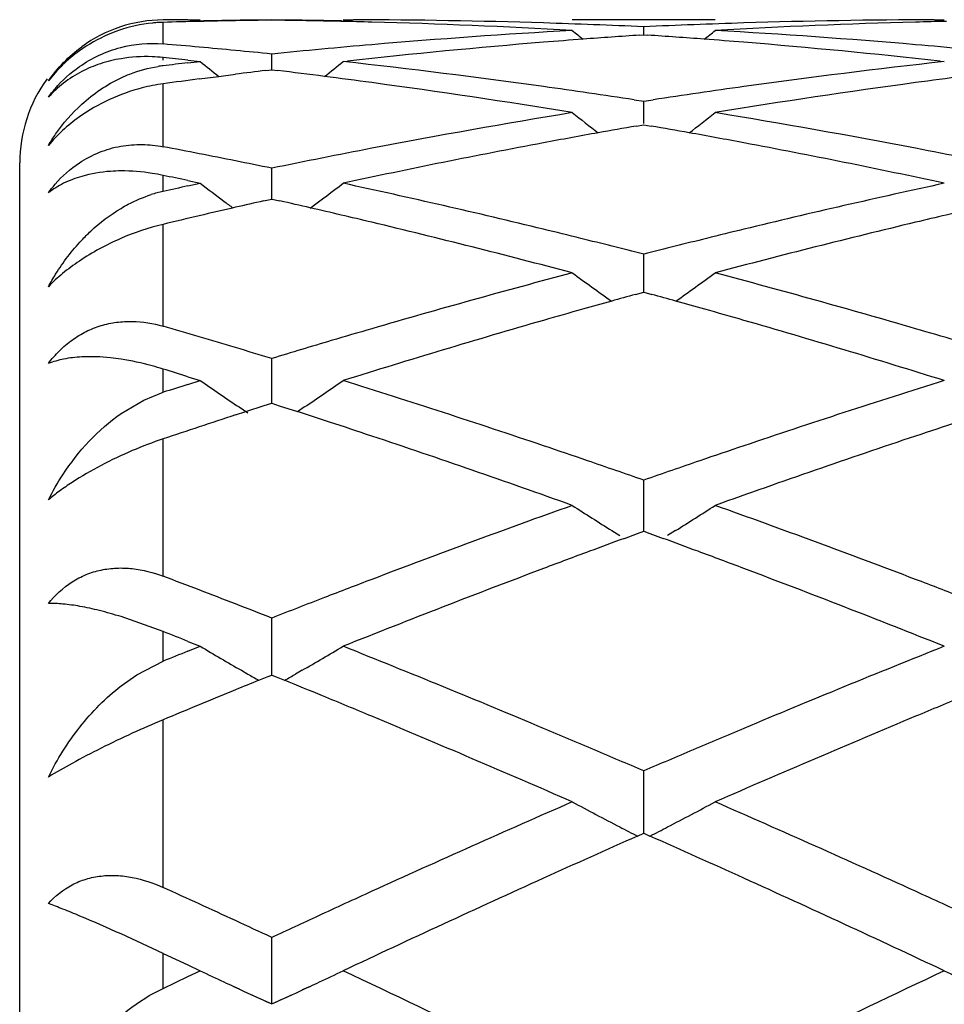
# Model space of a CAD drawing. Units: inches. Extents: x 4 to 17.9, y 7 to 11.6.
# Drawn here: x 4 to 4.1, y 10.6 to 10.7 of the extents above; entities that cross this region are included whole.
import ezdxf

# ---------------------------------------------------------------- set-up
doc = ezdxf.new("R2010")
doc.units = ezdxf.units.IN
doc.header["$LTSCALE"] = 1.21
doc.header["$MEASUREMENT"] = 0
doc.layers.get('0').update_dxf_attribs({"linetype": 'CONTINUOUS'})

msp = doc.modelspace()

# ---------------------------------------------------------------- linework, layer by layer
at = {"color": 9, "linetype": 'CONTINUOUS'}
for p, q in [((4.0206844687, 10.7088963191), (4.0206844687, 10.7089142231)), ((4.0206844687, 10.7055306859), (4.0206844687, 10.7085466369)), ((4.0206844687, 10.7032694178), (4.0206844687, 10.7036399253)), ((4.0206844687, 10.691195088), (4.0206844687, 10.6999730233)), ((4.0206844687, 10.684951784), (4.0206844687, 10.687192329)), ((4.0206844687, 10.6661330216), (4.0206844687, 10.6803562106)), ((4.0206844687, 10.6569112939), (4.0206844687, 10.660162694)), ((4.0206844687, 10.6312487906), (4.0206844687, 10.6504040241)), ((4.0206844687, 10.6193813829), (4.0206844687, 10.6235263192)), ((4.0206844687, 10.5878011079), (4.0206844687, 10.6111972157)), ((4.0206844687, 10.5737162268), (4.0206844687, 10.5786051393))]:
    msp.add_line(p, q, dxfattribs=at)
at = {"color": 7, "linetype": 'CONTINUOUS'}
for p, q in [((4.0241452135, 10.7089142232), (4.0258755353, 10.7089184227)), ((4.0244471554, 10.7089195021), (4.0258755353, 10.7089184227)), ((4.0458046745, 10.7089184227), (4.0472329804, 10.7089195021)), ((4.0458046745, 10.7089184227), (4.0472328329, 10.7089151846)), ((4.0977014356, 10.7089195021), (4.0777745651, 10.7089195021)), ((4.1282428874, 10.7089195021), (4.1296712676, 10.7089184227)), ((4.1282430352, 10.7089151846), (4.1296712676, 10.7089184227)), ((4.0877378326, 10.7068031399), (4.0877378261, 10.7079251635)), ((4.0871959153, 10.7067661948), (4.0877378262, 10.7068025603)), ((4.0877378262, 10.7068025603), (4.0882798506, 10.7067661857)), ((4.0358403692, 10.7019257124), (4.0358403876, 10.7041305411)), ((4.0241451697, 10.7032694181), (4.0258755353, 10.7030794958)), ((4.0241452135, 10.7028864689), (4.0258755353, 10.7030794958)), ((4.0458046745, 10.7030794958), (4.0464019744, 10.7031454093)), ((4.1290739921, 10.7031454033), (4.1296712676, 10.7030794958)), ((4.0350248141, 10.7018263072), (4.0358403875, 10.7019253287)), ((4.0358403875, 10.7019253287), (4.0366851646, 10.7018227549)), ((4.0257365162, 10.7006501122), (4.0284713558, 10.7010056776)), ((4.0284713558, 10.7010056776), (4.0307884866, 10.7013008991)), ((4.0864064218, 10.6977349452), (4.0877378261, 10.6975310296)), ((4.0877378261, 10.6975310296), (4.0890692692, 10.6977349592)), ((4.0877378424, 10.6944487423), (4.0877378261, 10.6975310296)), ((4.0866882146, 10.6940804446), (4.0877378262, 10.6942636895)), ((4.0877378262, 10.6942636895), (4.0887875622, 10.6940804155)), ((4.0006844687, 10.0989205261), (4.0006844687, 10.6889195021)), ((4.0358403628, 10.6850141486), (4.0358403876, 10.6881869206)), ((4.0241451697, 10.6864572409), (4.0258755353, 10.6860852805)), ((4.0241452135, 10.6857103909), (4.0258755353, 10.6860852805)), ((4.035840354, 10.683886443), (4.0358403628, 10.6850141486)), ((4.0347084621, 10.6836302442), (4.0358403875, 10.6838861869)), ((4.0358403875, 10.6838861869), (4.036991371, 10.68362594)), ((4.0877378424, 10.6729480219), (4.0877378261, 10.6761818102)), ((4.0877378529, 10.670887782), (4.0877378424, 10.6729480219)), ((4.0865879868, 10.6705707988), (4.0877378262, 10.6708876271)), ((4.0877378262, 10.6708876271), (4.0888877857, 10.6705707529)), ((4.0358403628, 10.6583590077), (4.0358403876, 10.6616253741)), ((4.0241451697, 10.6590895489), (4.0258755353, 10.6585489716)), ((4.0241452135, 10.6580057464), (4.0258755353, 10.6585489716)), ((4.0358403401, 10.6553843054), (4.0358403628, 10.6583590077)), ((4.0179795189, 10.6558234964), (4.0206844687, 10.6569112939)), ((4.0148201045, 10.653957874), (4.0179795189, 10.6558234964)), ((4.0312797799, 10.654865329), (4.0325017487, 10.6540450438)), ((4.0322445756, 10.6542208071), (4.0347968146, 10.6550477995)), ((4.0347968146, 10.6550477995), (4.0358403875, 10.6553843006)), ((4.0358403875, 10.6553843006), (4.0368938457, 10.6550446279)), ((4.0368938457, 10.6550446279), (4.0394220798, 10.6542254681)), ((4.0404010173, 10.6548655796), (4.0394227958, 10.6542085199)), ((4.0307884866, 10.6537464448), (4.0322445756, 10.6542208071)), ((4.0877378424, 10.6413792342), (4.0877378261, 10.64464784)), ((4.0877378618, 10.6375177973), (4.0877378424, 10.6413792342)), ((4.0833000648, 10.6376066868), (4.0843995887, 10.636917372)), ((4.0850450229, 10.6365292145), (4.0868652158, 10.6371981232)), ((4.0868652158, 10.6371981232), (4.0877378262, 10.6375178417)), ((4.0877378262, 10.6375178417), (4.0886105423, 10.6371980717)), ((4.0886105423, 10.6371980717), (4.0904307014, 10.6365291485)), ((4.09217557, 10.6376065357), (4.0910762665, 10.6369173778)), ((4.0206844687, 10.6235263192), (4.0148201046, 10.6256012841)), ((4.0358403628, 10.6221622086), (4.0358403876, 10.6254043104)), ((4.0241451697, 10.6221538389), (4.0258755353, 10.6214641502)), ((4.0358403265, 10.6174479014), (4.0358403628, 10.6221622086)), ((4.0241452135, 10.6207721903), (4.0258755353, 10.6214641502)), ((4.0170195076, 10.6174898187), (4.0206844687, 10.6193813829)), ((4.0316071481, 10.6181073789), (4.0325017487, 10.6175913968)), ((4.0400736755, 10.6181076013), (4.0391787243, 10.6175913944)), ((4.0148201045, 10.615944851), (4.0170195076, 10.6174898187)), ((4.0340405077, 10.616714675), (4.0352227045, 10.6171966709)), ((4.0352227045, 10.6171966709), (4.0358403875, 10.6174480912)), ((4.0358403875, 10.6174480912), (4.0364614578, 10.6171953066)), ((4.0364614578, 10.6171953066), (4.0376340871, 10.6167172417)), ((4.0877378424, 10.6008814623), (4.0877378261, 10.6040669459)), ((4.0877378709, 10.5953581647), (4.0877378424, 10.6008814623)), ((4.086868829, 10.5949724341), (4.0877378262, 10.595358401)), ((4.0877378262, 10.595358401), (4.0886068745, 10.5949723959)), ((4.0206844687, 10.5786051393), (4.0148201046, 10.5813102518)), ((4.0358403628, 10.5777298251), (4.0358403876, 10.5808306789)), ((4.0206844687, 10.5786051393), (4.0241451697, 10.5769828465)), ((4.0358403128, 10.5715397602), (4.0358403628, 10.5777298251)), ((4.0241451697, 10.5769828465), (4.0258755353, 10.576168932)), ((4.0206844687, 10.5737162268), (4.0241452135, 10.5753532051)), ((4.0241452135, 10.5753532051), (4.0258755353, 10.576168932)), ((4.031348537, 10.573600514), (4.0305025843, 10.5739929826)), ((4.0411850429, 10.573996349), (4.0400989999, 10.5734928682)), ((4.0330371546, 10.5728238724), (4.0358403128, 10.5715397602)), ((4.0358403128, 10.5715397602), (4.0386471713, 10.5728256406))]:
    msp.add_line(p, q, dxfattribs=at)
for centre, radius, start, end in [((4.0208199583, 10.6895439665), 0.0193528268, 90.4011321879, 126.2905114764), ((4.0213117111, 10.6876817055), 0.0208757542, 95.8070487252, 109.1890297557), ((4.0212725895, 10.6880254502), 0.0205298157, 93.9956253775, 95.7954911848), ((4.0212530464, 10.6883233019), 0.0202313262, 91.6104425981, 93.9991902442), ((4.0273041018, 9.763846566), 0.9450729365, 90.191510405, 90.4013236665), ((4.0472659446, 9.7620285958), 0.9468912171, 91.3028441613, 91.6086393665), ((4.0443865468, 9.7630773067), 0.9458422592, 90.8237507791, 91.1298261344), ((4.0472493855, 9.7627532097), 0.9461664141, 90.9968517207, 91.3028393594), ((4.0443797483, 9.7635444486), 0.9453750678, 90.5175469487, 90.8237458198), ((4.0472395686, 9.7633127203), 0.9456068173, 90.6907107388, 90.9968467903), ((4.0272978966, 9.7632145326), 0.9457049986, 88.8933432452, 89.4824439536), ((4.0244367119, 9.7629457222), 0.9459738429, 88.7246418197, 89.309285014), ((4.0244184524, 9.7620944151), 0.9468253455, 88.4627558115, 88.7246837459), ((4.044363622, 9.7627746062), 0.9461449289, 88.2195744665, 89.8262486834), ((4.0243406631, 9.7594544958), 0.9494664016, 86.7738137427, 88.4623369669), ((4.0442642804, 9.7595675665), 0.9493535068, 87.3753485525, 88.2195953954), ((4.1312078389, 9.7596840606), 0.9492369731, 91.7804405149, 92.624760421), ((4.1511873576, 9.7582183854), 0.9507034806, 91.5387887234, 93.2251238727), ((4.1311112902, 9.7627874453), 0.9461320869, 90.1736957843, 91.7804355865), ((4.1510553466, 9.7622108014), 0.9467089598, 91.2753440821, 91.5372906916), ((4.1318623902, 9.7481539746), 0.9607858146, 93.2271951474, 94.8985825167), ((4.4401553919, 11.1506488854), 0.5725164944, 230.7310531482, 230.9278755266), ((3.7354326199, 11.1505202638), 0.5723460189, 309.0715259922, 309.2684158097), ((4.0437714481, 9.7504033235), 0.9585311478, 85.0993266801, 86.7746554277), ((3.9393284038, 9.7422921988), 0.9666680879, 84.8716245169, 85.1722006099), ((4.1528314323, 9.7361617445), 0.9728230248, 94.6621858363, 96.2808845472), ((4.1519400231, 9.7464136696), 0.962532568, 94.32798518, 94.6589014372), ((4.1517216867, 9.7493133088), 0.9596247205, 93.8555134031, 94.32805144), ((4.0237511538, 9.7493124802), 0.9596257348, 85.6717694844, 86.1443156209), ((4.0235189272, 9.7462285245), 0.9627184215, 85.3410331719, 85.6718398266), ((4.0228810687, 9.7386103568), 0.9703632273, 83.7171804816, 85.3400313269), ((3.9390824528, 9.7395526445), 0.9694186605, 84.5717598578, 84.8716195327), ((3.9388043168, 9.7366265264), 0.9723579677, 84.272657458, 84.5717550952), ((4.1327005953, 9.7383560864), 0.9706194914, 94.8984927613, 95.7272017866), ((4.0428975677, 9.7397402286), 0.9692299168, 84.2718494408, 85.1017059208), ((3.9182491431, 9.7305011131), 0.9785152751, 83.7872184859, 83.9910137747), ((4.1339669722, 9.7262994618), 0.9827425914, 96.4162213251, 96.6193020642), ((4.3839079065, 11.1471394774), 0.570417782, 231.1217990383, 231.4557296043), ((3.6876935052, 11.1472207695), 0.5705305255, 308.5423693675, 308.8792372128), ((3.9369783025, 9.7199045961), 0.9891794896, 82.0518092582, 83.6837154052), ((4.2389228144, 9.7164776958), 0.9926323651, 96.3189153589, 97.945190231), ((4.0227532184, 10.684670629), 0.0179401281, 96.6217420588, 98.8755061646), ((4.1547805985, 9.7189028543), 0.9901918815, 96.9464710555, 97.1934772718), ((3.9167847915, 9.7179103788), 0.9911910327, 82.6734567166, 83.0521459576), ((4.0206844687, 10.6889195021), 0.02, 144, 180), ((4.1557966661, 9.7110299512), 0.9981301046, 97.4871483606, 97.7797448891), ((3.9161176408, 9.7127229177), 0.9964212185, 82.2887207749, 82.6734465162), ((3.9143682338, 9.69999613), 1.0092676533, 80.6824644272, 82.2872509922), ((4.2618277632, 9.6952086829), 1.0141085095, 97.7167496444, 99.3138846857), ((4.259351481, 9.712830225), 0.9963140472, 97.3269536702, 97.7117057065), ((3.9345123842, 9.7016917847), 1.007558324, 81.3293415795, 82.0561421294), ((4.2411988454, 9.7001079369), 1.0091595928, 97.944705416, 98.6703218676), ((4.2468762538, 9.6653715432), 1.0443575223, 99.3183196051, 100.8762170369), ((4.4294882607, 11.1424666538), 0.5684027473, 231.7732297767, 232.2370446137), ((3.7460874387, 11.1423485843), 0.5682483046, 307.7622811168, 308.2262396931), ((3.9296511188, 9.6713015294), 1.0383355537, 79.1190035876, 80.6859468552), ((4.2674820794, 9.6618900247), 1.0479044419, 100.2284816295, 100.6533483039), ((4.266171815, 9.6691354606), 1.0405414855, 99.9326581028, 100.2283252381), ((3.9092841238, 9.6690650964), 1.0406141883, 79.7712846399, 80.0669339907), ((3.9078987777, 9.661404785), 1.0483987593, 79.3464903592, 79.7711192765), ((3.8220024983, 9.6506366782), 1.059356564, 78.9118713775, 79.1901800445), ((4.2514325299, 9.6416198993), 1.0685422322, 100.8758302336, 101.6400655487), ((4.2724585028, 9.6360976211), 1.0741722593, 100.6598822299, 102.1811512116), ((3.9041757209, 9.6418056102), 1.0683483849, 77.8149766401, 79.3445812213), ((3.9246339318, 9.6446553159), 1.065449803, 78.3581258923, 79.124543282), ((3.8207409416, 9.6441998167), 1.0659158864, 78.635012607, 78.9118671727), ((3.8194000854, 9.6375292208), 1.0727199106, 78.359647633, 78.6350089638), ((3.7966867509, 9.6241257636), 1.0864094532, 77.9147335273, 78.1013182341), ((4.0246327066, 10.6671238154), 0.0182599301, 102.4873553664, 107.8825399076), ((4.2569592027, 9.6153458716), 1.0953915089, 102.2712164555, 102.4565329394), ((4.3689160682, 11.1362989786), 0.566011644, 232.6943952456, 233.1137834691), ((3.7028085975, 11.136223074), 0.5659243253, 306.7260961713, 307.306682218), ((3.8118440127, 9.6022621705), 1.1087876826, 76.3365668264, 77.8186972266), ((4.3651774991, 9.5954955955), 1.1157280341, 102.1855642419, 103.6585146333), ((4.3684888264, 11.1357306808), 0.5653006605, 233.1138455265, 233.2723934135), ((4.280353797, 9.5998942005), 1.1112269989, 102.7711670496, 102.9784967696), ((3.7912671031, 9.5995659932), 1.1115603376, 77.0047782957, 77.2285556832), ((4.2819881782, 9.5928085583), 1.1184986923, 102.9785632879, 103.2442808483), ((3.7892265767, 9.5907345081), 1.1206244907, 76.5532308098, 77.004659072), ((4.3867653717, 9.5886026307), 1.1228180587, 102.9965383847, 103.4470681895), ((4.283906669, 9.584657521), 1.1268724618, 103.2442825837, 103.5083167442), ((3.7827677401, 9.5638759453), 1.1482487138, 75.1126797314, 76.551432679), ((3.8044642887, 9.5712778228), 1.1406384091, 76.0745155486, 76.344010286), ((4.3707868036, 9.5722171152), 1.1396727591, 103.6561929923, 103.9258765256), ((4.3949926106, 9.55485218), 1.1575564759, 103.4546474936, 104.8818406827), ((3.8018727916, 9.5608320716), 1.151400824, 75.6244898666, 76.0744429185), ((4.3741534915, 9.5586891072), 1.1536133992, 103.926472345, 104.3755768793), ((4.3894367521, 9.5012624979), 1.2130394908, 104.8877789568, 106.2585805695), ((4.4104975648, 11.1297738565), 0.5646381133, 233.8949411458, 234.5815728301), ((3.7650661514, 11.1296623592), 0.5644963425, 305.4177070176, 306.1045344122), ((3.7889558073, 9.5117558736), 1.2021490328, 73.7348346912, 75.1180654599), ((4.4071107228, 9.509582105), 1.2044208448, 105.4336255709, 105.5975552594), ((3.7683250126, 9.5094845888), 1.2045254551, 74.4018570429, 74.5657724968), ((4.4117632092, 9.4930518234), 1.221593403, 105.7970218171, 106.0627945635), ((4.4091172183, 9.5023973982), 1.2118804718, 105.597592591, 105.7969315396), ((3.766198337, 9.5018698544), 1.2124315874, 74.2025618075, 74.401817461), ((3.763390573, 9.4919532321), 1.2227380384, 73.9369787445, 74.2024661487), ((3.6748398105, 9.475719783), 1.2396339001, 73.5567937554, 73.8001046675), ((4.3979580833, 9.471852001), 1.2436595432, 106.2561115138, 106.5283142503), ((4.42409839, 9.4509014176), 1.2655112603, 106.0714410472, 107.3930837309), ((3.7542889916, 9.4605553851), 1.2554284075, 72.6020101385, 73.9343031892), ((3.7775621417, 9.4720797564), 1.243428329, 73.4706517495, 73.7428970087), ((3.6715807348, 9.4646773818), 1.2511472054, 73.3154213177, 73.5567906806), ((3.668172259, 9.4533053936), 1.2630190133, 73.076020919, 73.315419064), ((4.4029157202, 9.4551852237), 1.2610480308, 106.5288261487, 106.9230749355), ((3.641281468, 9.4305392027), 1.2868257719, 72.6909503397, 72.852276139), ((4.4150048454, 9.4160580474), 1.3020005141, 107.4695734241, 107.6293010437), ((4.3466367506, 11.1233292651), 0.5647198229, 235.3890790407, 236.0526501223), ((3.724976127, 11.1234096323), 0.5648242122, 303.9485269048, 304.611911799), ((3.6497490576, 9.3942048613), 1.3249249341, 71.3354942598, 72.6068422597), ((4.5293161419, 9.3831424249), 1.3365544827, 107.3982283374, 108.6585464534), ((4.4470588516, 9.3784769963), 1.3414891663, 108.0775928115, 108.3047171532), ((3.6262041481, 9.3832293934), 1.3364804828, 71.7880227311, 71.9899588494), ((4.45149211, 9.3650757591), 1.3556046521, 108.3047171089, 108.5297734835), ((3.6218186338, 9.3699086021), 1.3505046123, 71.5233214583, 71.7879108934), ((4.5536649416, 9.3699633806), 1.3504552676, 108.2131186508, 108.4777101088), ((3.6088933162, 9.3314295829), 1.3910964186, 70.3022205393, 71.520671669), ((4.5717431002, 9.316547988), 1.4068465685, 108.4865449092, 109.691364021), ((3.6322970792, 9.3418666025), 1.3800957626, 71.0747601245, 71.3444390262), ((4.5426391215, 9.3434832962), 1.378391597, 108.6558321413, 108.9258135666), ((3.6264119058, 9.3246979374), 1.3982450966, 70.7353466086, 71.0748153797), ((4.5501562562, 9.3215918529), 1.4015377089, 108.9262388579, 109.2649206431), ((4.5830113084, 9.2298933057), 1.4989450975, 109.6979480004, 110.8370811808), ((4.3857841863, 11.1188828922), 0.5684394687, 237.1902512546, 237.850465541), ((3.7897719397, 11.1187677969), 0.5682993181, 302.148830394, 302.8092467866), ((3.5987645448, 9.2469874351), 1.4807278436, 69.1554497475, 70.3086079049), ((4.6007078294, 9.2361833351), 1.4922723318, 110.215704927, 110.4156309728), ((3.5744836214, 9.2354683564), 1.493041437, 69.5837091903, 69.7835383211), ((4.6073143508, 9.2184434583), 1.5112024491, 110.4157592731, 110.6749798548), ((3.5674292253, 9.2165265068), 1.5132542585, 69.3247311883, 69.5835724281), ((4.6337548041, 9.1491094788), 1.5854064569, 110.6843092797, 111.76813201), ((3.5477026671, 9.1644721679), 1.5689209949, 68.2266722437, 69.3219111804), ((3.473180678, 9.1890403165), 1.5426359531, 69.0109578907, 69.2117986942), ((4.6014994985, 9.1811171734), 1.5511075298, 110.8344486263, 111.0967308691), ((3.5740419412, 9.1813807615), 1.550837668, 68.9020159235, 69.1643378335), ((3.4663707624, 9.1712898976), 1.5616478525, 68.8122975142, 69.0109557362), ((3.4592822797, 9.1530031456), 1.5812603966, 68.6158424367, 68.8122963617), ((4.6117181381, 9.1546522455), 1.5794767551, 111.0970154498, 111.3829885742), ((3.4248471339, 9.116076629), 1.6209338969, 68.3014082223, 68.4330038443), ((4.6360125617, 9.0932620981), 1.6454995392, 111.8293197087, 111.9591887671), ((4.3202466919, 11.1175246982), 0.5768279163, 239.3143522532, 239.9741230101), ((3.7513693753, 11.117614529), 0.5769379029, 300.0269919259, 300.686573145), ((3.421399954, 9.0578205033), 1.6837050542, 67.2037738501, 68.2318524926), ((4.7612689126, 9.0402242571), 1.7027140643, 111.7733435673, 112.7899696128), ((4.3217065074, 11.1200447106), 0.579740222, 240.075900443, 240.2509343777), ((3.7499316309, 11.1200965318), 0.5798062557, 299.7494895542, 299.9251706152), ((4.6735995576, 9.0497674707), 1.6924418216, 112.2031263085, 112.3220876886), ((3.3964546876, 9.0456979143), 1.6968243131, 67.6043746928, 67.7981777306), ((4.6807773922, 9.0322947972), 1.7113313853, 112.3222084422, 112.505171642), ((3.3861304857, 9.0206557073), 1.7239112334, 67.3568938268, 67.6042276295), ((4.7893565794, 9.0207264981), 1.7238504134, 112.3970054558, 112.6443423964), ((4.6897389269, 9.0106651578), 1.7347439973, 112.5051703397, 112.6859044633), ((3.359405181, 8.9568013668), 1.7931327058, 66.3828975995, 67.3542714031), ((4.8265736852, 8.9322538437), 1.8198319035, 112.6533249084, 113.6104557223), ((3.3863144835, 8.9735790459), 1.7749603604, 66.9646439934, 67.2132920908), ((4.7902207284, 8.9711137066), 1.7776438308, 112.7874334654, 113.0356836211), ((3.3722280782, 8.9404326037), 1.8109758209, 66.7280232052, 66.9648644068), ((4.8029136399, 8.9412772383), 1.8100679701, 113.0358626566, 113.2728297659), ((4.8689881304, 8.7902017703), 1.9749614721, 113.6170858874, 114.5053003931), ((4.3584043098, 11.1225434248), 0.5933541635, 241.7737244776, 242.1352044685), ((3.8171366753, 11.122432501), 0.5932256953, 297.8642491051, 298.2258123955), ((3.3192407626, 8.8188057529), 1.943644185, 65.4870223812, 66.3895573801), ((4.3597302924, 11.1250517681), 0.5961914185, 242.1352167161, 242.4956506279), ((3.8158128315, 11.1249370421), 0.5960585893, 297.5037071444, 297.8642285246), ((4.3609613294, 11.1274147446), 0.598855834, 242.4955894232, 242.7614124736), ((3.8145576385, 11.1273464112), 0.5987753095, 297.2378980256, 297.5037713644), ((4.8919894405, 8.7836236881), 1.982221854, 113.9645155379, 114.3798514506), ((3.2876809687, 8.7930270061), 1.9719253268, 65.6183948098, 66.0358837351), ((4.9502309187, 8.6559147679), 2.1225840115, 114.3888079037, 115.2201067189), ((3.2370526363, 8.6814141065), 2.0944841537, 64.7748843746, 65.6173564096), ((3.1721200283, 8.7229654672), 2.0488224853, 65.377513491, 65.5328301176), ((4.9084535837, 8.7034230054), 2.0702928386, 114.5029935966, 114.7321163742), ((3.2704638116, 8.7110526602), 2.0619227531, 65.2660362515, 65.496084831), ((3.1585249626, 8.6933021777), 2.0814527865, 65.224443694, 65.3775118183), ((4.9255277458, 8.666364681), 2.1110953679, 114.7322165504, 114.92515484), ((3.1443480874, 8.6625862489), 2.1152825378, 65.0736406649, 65.2244431444), ((4.2930398626, 11.1382764105), 0.622367733, 244.5787044996, 244.9150751567), ((3.7785683135, 11.1384074272), 0.6225169861, 295.085827292, 295.4221070541), ((3.0475948902, 8.4571718268), 2.3423431656, 63.6367310743, 64.7759762188), ((5.1511913223, 8.4089233615), 2.3959249958, 115.2366048413, 116.3503776394), ((4.3968756469, 11.138361639), 0.6224619025, 244.5787424309, 244.9150056994), ((4.2942468566, 11.1408509818), 0.6252111903, 244.9149255387, 245.0486670469), ((4.2958137244, 11.1442242131), 0.6289305664, 245.048882539, 245.5840525419), ((3.775831986, 11.144274942), 0.6289911911, 294.416933389, 294.9527593771), ((3.7774006307, 11.1408981256), 0.625267815, 294.9529755799, 295.0859688389)]:
    msp.add_arc(centre, radius, start, end, dxfattribs=at)
for points, knots in [([(4.0144501467, 10.7073975886), (4.0139744505, 10.7072320618), (4.0120631401, 10.7064883355), (4.0102573442, 10.7054702696), (4.0090038114, 10.7045642012)], [0, 0, 0, 0, 0.2456483391, 1, 1, 1, 1]), ([(4.0090038124, 10.7023682429), (4.0107369521, 10.7035921261), (4.0145468521, 10.7053660218), (4.0187165716, 10.705696894), (4.0206844687, 10.7055306859)], [0, 0, 0, 0, 0.5179182996, 1, 1, 1, 1]), ([(4.0046837472, 10.700371181), (4.0053240723, 10.7012815875), (4.0067513384, 10.7030039944), (4.0084403756, 10.7044717933), (4.0093384642, 10.7051294655)], [0, 0, 0, 0, 0.4999758503, 1, 1, 1, 1]), ([(4.0090038114, 10.7045642012), (4.0081791323, 10.7039681132), (4.0066344197, 10.7026667686), (4.0052878471, 10.7011611203), (4.0046837472, 10.700371181)], [0, 0, 0, 0, 0.5057403224, 1, 1, 1, 1]), ([(4.0148201046, 10.7034787658), (4.0138442219, 10.7033155513), (4.0119612265, 10.7028567466), (4.0101731189, 10.7021076454), (4.0093384642, 10.7016751569)], [0, 0, 0, 0, 0.5127979004, 1, 1, 1, 1]), ([(4.0206844687, 10.7036399253), (4.0201757441, 10.7036934747), (4.018221501, 10.7038340662), (4.0162476454, 10.7037175192), (4.0148201046, 10.7034787658)], [0, 0, 0, 0, 0.2611334163, 1, 1, 1, 1]), ([(4.0046837472, 10.6980940535), (4.0049812474, 10.698502967), (4.0062426965, 10.7000950357), (4.0077581309, 10.7014885857), (4.0090038124, 10.7023682429)], [0, 0, 0, 0, 0.2490258794, 1, 1, 1, 1]), ([(4.0093384642, 10.7016751569), (4.0084540463, 10.7012168829), (4.0067830093, 10.70015959), (4.005330912, 10.6988160684), (4.0046837472, 10.6980940535)], [0, 0, 0, 0, 0.5067394656, 1, 1, 1, 1]), ([(4.0148201045, 10.7008023078), (4.0152256977, 10.7009920887), (4.0168849812, 10.7017034442), (4.0186442143, 10.7021865782), (4.0199852715, 10.7023959405)], [0, 0, 0, 0, 0.2480736833, 1, 1, 1, 1]), ([(4.0093384642, 10.6971076196), (4.0101537786, 10.6978528047), (4.0118908394, 10.699232667), (4.0138189705, 10.700333868), (4.0148201045, 10.7008023078)], [0, 0, 0, 0, 0.4998293578, 1, 1, 1, 1]), ([(4.0206844687, 10.6999730233), (4.0197028954, 10.6998389198), (4.0155696424, 10.6990208517), (4.0116260483, 10.6972065194), (4.0090038114, 10.6953379767)], [0, 0, 0, 0, 0.2352871625, 1, 1, 1, 1]), ([(4.0046837472, 10.6913773676), (4.0050039739, 10.6919114436), (4.006344014, 10.6939816608), (4.0079781347, 10.6958642989), (4.0093384642, 10.6971076196)], [0, 0, 0, 0, 0.2525600293, 1, 1, 1, 1]), ([(4.0090038114, 10.6953379767), (4.0081876442, 10.6947563956), (4.0066616562, 10.6935219135), (4.005296906, 10.6921099056), (4.0046837472, 10.6913773676)], [0, 0, 0, 0, 0.5119777304, 1, 1, 1, 1]), ([(4.0090038124, 10.6889466316), (4.0098845582, 10.689531558), (4.0117483608, 10.6905048625), (4.0147342735, 10.6913551282), (4.0177476902, 10.6915866676), (4.0197246153, 10.6913783579), (4.0206844687, 10.691195088)], [0, 0, 0, 0, 0.2603278924, 0.513346166, 0.7593926114, 1, 1, 1, 1]), ([(4.0046837472, 10.6847497808), (4.004979938, 10.6851612831), (4.006226731, 10.6867429748), (4.0077487945, 10.6881131413), (4.0090038124, 10.6889466316)], [0, 0, 0, 0, 0.2517958108, 1, 1, 1, 1]), ([(4.0148202393, 10.6878078282), (4.0143279924, 10.6878044156), (4.0124817869, 10.6877354427), (4.0106401456, 10.6874322722), (4.0093386642, 10.6870539012)], [0, 0, 0, 0, 0.2664277775, 1, 1, 1, 1]), ([(4.0206844687, 10.687192329), (4.0201768387, 10.6872992905), (4.0182417593, 10.6876559275), (4.0162690114, 10.687817872), (4.0148202393, 10.6878078282)], [0, 0, 0, 0, 0.2636617278, 1, 1, 1, 1]), ([(4.0093386642, 10.6870539012), (4.0084733143, 10.6868023237), (4.0068379728, 10.6861823525), (4.0053454342, 10.6852637892), (4.0046837472, 10.6847497808)], [0, 0, 0, 0, 0.5182004471, 1, 1, 1, 1]), ([(4.0148201045, 10.682588043), (4.0151525009, 10.6827852554), (4.0164982599, 10.683537983), (4.0179259313, 10.6841473205), (4.0190256916, 10.6845015721)], [0, 0, 0, 0, 0.2506621721, 1, 1, 1, 1]), ([(4.0093384642, 10.6781459658), (4.0097460748, 10.6785791291), (4.0114133332, 10.6802438758), (4.0133053924, 10.6816893566), (4.0148201045, 10.682588043)], [0, 0, 0, 0, 0.2524540909, 1, 1, 1, 1]), ([(4.0206844687, 10.6803562106), (4.0186664569, 10.6798714252), (4.0156384447, 10.6788517355), (4.0117946271, 10.6769848741), (4.0099112112, 10.6758497699), (4.0090038114, 10.6752357976)], [0, 0, 0, 0, 0.4860458528, 0.743420659, 1, 1, 1, 1]), ([(4.0046837472, 10.6716505086), (4.005004051, 10.6722442382), (4.0063425313, 10.6745523863), (4.0079725065, 10.6766943777), (4.0093384642, 10.6781459658)], [0, 0, 0, 0, 0.2528701121, 1, 1, 1, 1]), ([(4.0090038114, 10.6752357976), (4.0081976693, 10.6746903391), (4.006694006, 10.6735670409), (4.005308297, 10.6722991991), (4.0046837472, 10.6716505086)], [0, 0, 0, 0, 0.5194418762, 1, 1, 1, 1]), ([(4.0046837472, 10.6609116029), (4.005150472, 10.661543549), (4.0061736969, 10.6627333601), (4.0079434382, 10.6642545393), (4.009908536, 10.6654467855), (4.012011649, 10.666271323), (4.0141889516, 10.6667398411), (4.0171110306, 10.666896447), (4.0192938653, 10.6665370217), (4.0206844687, 10.6661330217)], [0, 0, 0, 0, 0.1311573278, 0.2608609413, 0.3880783428, 0.5129967641, 0.6362666594, 0.7582411041, 1, 1, 1, 1]), ([(4.0093384642, 10.6618554877), (4.0084927256, 10.661810817), (4.0069087361, 10.6616303948), (4.0053700299, 10.661192939), (4.0046837472, 10.6609116029)], [0, 0, 0, 0, 0.533112638, 1, 1, 1, 1]), ([(4.0148201046, 10.6615326412), (4.0143297631, 10.6616079684), (4.0125136257, 10.6618470842), (4.0106726169, 10.6619259556), (4.0093384642, 10.6618554877)], [0, 0, 0, 0, 0.2707778211, 1, 1, 1, 1]), ([(4.0206844687, 10.660162694), (4.0201768741, 10.6603193126), (4.0182479042, 10.6608785581), (4.0162801795, 10.6613083416), (4.0148201046, 10.6615326412)], [0, 0, 0, 0, 0.2644915866, 1, 1, 1, 1]), ([(4.0046837472, 10.6419023999), (4.005294088, 10.6431063582), (4.0079277201, 10.6476768504), (4.0115979556, 10.6517110921), (4.0148201045, 10.653957874)], [0, 0, 0, 0, 0.2557475187, 1, 1, 1, 1]), ([(4.0206844687, 10.6504040241), (4.0192331962, 10.6499176019), (4.016298739, 10.6487984899), (4.0120473314, 10.6467869594), (4.0086774211, 10.6448361143), (4.0062634381, 10.6431677037), (4.0051818516, 10.6423233644), (4.0046837472, 10.6419023999)], [0, 0, 0, 0, 0.2521628051, 0.5167636793, 0.7741464078, 0.8925587538, 1, 1, 1, 1]), ([(4.0046837472, 10.6274396626), (4.0056072558, 10.6286123634), (4.0072828817, 10.6301626188), (4.0099180984, 10.6315276811), (4.0120255641, 10.6321651879), (4.014204172, 10.6324372571), (4.0171425545, 10.6323284231), (4.0193070804, 10.6317716813), (4.0206844687, 10.6312487907)], [0, 0, 0, 0, 0.2536205158, 0.3783523819, 0.5020372405, 0.6256540012, 0.7496724027, 1, 1, 1, 1]), ([(4.0148201046, 10.6256012841), (4.0138204803, 10.6259098072), (4.0119239999, 10.6264471547), (4.0092159047, 10.6270442101), (4.006838064, 10.6273882896), (4.0053590164, 10.6274587574), (4.0046837472, 10.6274396626)], [0, 0, 0, 0, 0.3035329343, 0.5716031386, 0.8039976299, 1, 1, 1, 1]), ([(4.0046837472, 10.6032064297), (4.0059055683, 10.605674971), (4.0088234751, 10.610336962), (4.0126827746, 10.6142860248), (4.0148201045, 10.615944851)], [0, 0, 0, 0, 0.5044725786, 1, 1, 1, 1]), ([(4.0206844687, 10.6111972156), (4.0192432514, 10.610594764), (4.0163395864, 10.6093196918), (4.0121051946, 10.6072976825), (4.0081957799, 10.6052673709), (4.005766869, 10.6038791768), (4.0046837472, 10.6032064297)], [0, 0, 0, 0, 0.2618023602, 0.5313961255, 0.7863024932, 1, 1, 1, 1]), ([(4.0046837472, 10.5855417137), (4.0056122071, 10.586600013), (4.0073099912, 10.5879599968), (4.0099353181, 10.5890354179), (4.0120433369, 10.5894601916), (4.0142198151, 10.5895254571), (4.0171674733, 10.589153384), (4.01931464, 10.5884244214), (4.0206844687, 10.587801108)], [0, 0, 0, 0, 0.2433298557, 0.3651805347, 0.4880395215, 0.6128617045, 0.7398828186, 1, 1, 1, 1]), ([(4.0148201046, 10.5813102518), (4.0129203799, 10.5821699146), (4.0102302082, 10.5833607745), (4.0068386579, 10.5847430684), (4.0053632202, 10.5853009032), (4.0046837472, 10.5855417137)], [0, 0, 0, 0, 0.5693765358, 0.803156398, 1, 1, 1, 1]), ([(4.0046837472, 10.5569588484), (4.0055669597, 10.558721084), (4.0075868928, 10.5621352754), (4.0112870945, 10.5667832786), (4.0156218521, 10.5707867979), (4.0189424312, 10.5728903901), (4.0206844687, 10.5737162268)], [0, 0, 0, 0, 0.2511494649, 0.5035956727, 0.7543677109, 1, 1, 1, 1])]:
    msp.add_open_spline(points, degree=3, knots=knots, dxfattribs=at)

doc.saveas('drawing.dxf')
